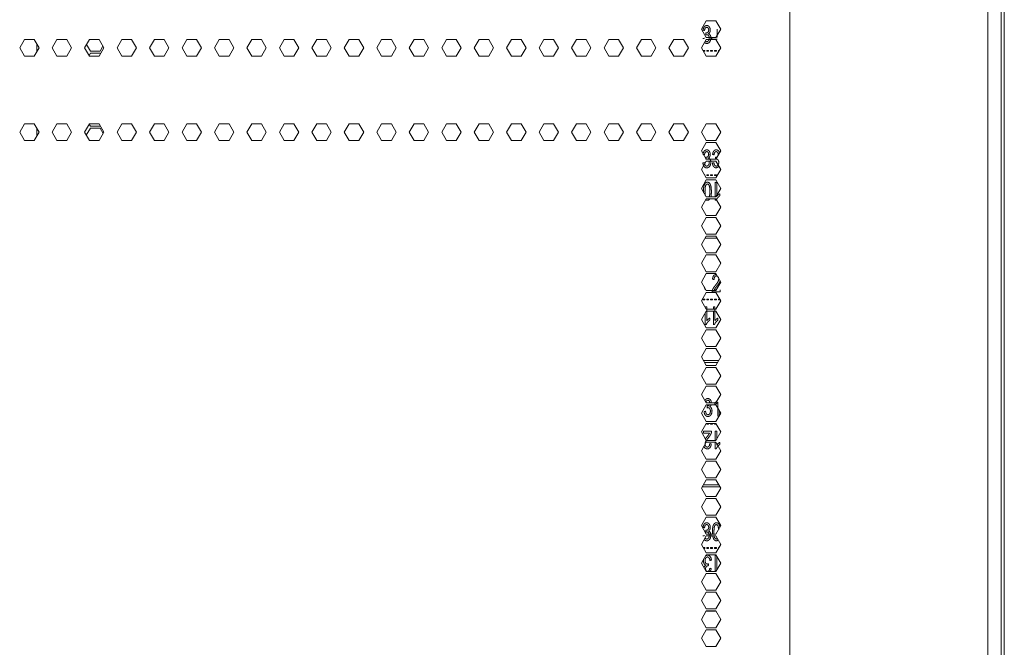
# Model space of a CAD drawing. Units: millimetres. Extents: x 1968 to 9305, y 379 to 6037.
# Drawn here: x 4671 to 5023, y 3534 to 3759 of the extents above; entities that cross this region are included whole.
import ezdxf

# ---------------------------------------------------------------- set-up
doc = ezdxf.new("R2010")
doc.units = ezdxf.units.MM
doc.layers.add('Trimetric', color=7, linetype='Continuous')

msp = doc.modelspace()

# ---------------------------------------------------------------- linework, layer by layer
at = {"layer": 'Trimetric', "color": 41, "linetype": 'Continuous', "lineweight": 18}
msp.add_line((5022, 4186.66), (5022, 2197.22), dxfattribs=at)
at = {"layer": 'Trimetric', "color": 71, "linetype": 'Continuous', "lineweight": 18}
for p, q in [((4946.4, 4178.71), (4946.4, 2233.11)), ((5017.16, 4178.71), (5017.16, 2233.11)), ((4916.57, 3758.31), (4914.84, 3755.31)), ((4920.03, 3758.31), (4916.57, 3758.31)), ((4921.76, 3755.31), (4920.03, 3758.31)), ((4914.84, 3755.31), (4916.57, 3752.31)), ((4916.57, 3752.31), (4920.03, 3752.31)), ((4920.03, 3752.31), (4921.76, 3755.31)), ((4672.87, 3751.61), (4671.14, 3748.61)), ((4671.14, 3748.61), (4672.87, 3745.61)), ((4676.34, 3751.61), (4672.87, 3751.61)), ((4676.34, 3751.61), (4678.07, 3748.61)), ((4678.07, 3748.61), (4676.34, 3745.61)), ((4684.47, 3751.61), (4682.74, 3748.61)), ((4682.74, 3748.61), (4684.47, 3745.61)), ((4687.94, 3751.61), (4684.47, 3751.61)), ((4689.67, 3748.61), (4687.94, 3751.61)), ((4687.94, 3745.61), (4689.67, 3748.61)), ((4696.08, 3751.61), (4694.35, 3748.61)), ((4694.35, 3748.61), (4696.08, 3745.61)), ((4699.54, 3751.61), (4696.08, 3751.61)), ((4701.27, 3748.61), (4699.54, 3751.61)), ((4699.54, 3745.61), (4701.27, 3748.61)), ((4707.68, 3751.61), (4705.95, 3748.61)), ((4705.95, 3748.61), (4707.68, 3745.61)), ((4711.15, 3751.61), (4707.68, 3751.61)), ((4712.88, 3748.61), (4711.15, 3751.61)), ((4711.15, 3745.61), (4712.88, 3748.61)), ((4719.29, 3751.61), (4717.56, 3748.61)), ((4717.56, 3748.61), (4719.29, 3745.61)), ((4722.75, 3751.61), (4719.29, 3751.61)), ((4724.48, 3748.61), (4722.75, 3751.61)), ((4722.75, 3745.61), (4724.48, 3748.61)), ((4730.89, 3751.61), (4729.16, 3748.61)), ((4729.16, 3748.61), (4730.89, 3745.61)), ((4734.36, 3751.61), (4730.89, 3751.61)), ((4736.09, 3748.61), (4734.36, 3751.61)), ((4734.36, 3745.61), (4736.09, 3748.61)), ((4742.5, 3751.61), (4740.77, 3748.61)), ((4740.77, 3748.61), (4742.5, 3745.61)), ((4745.96, 3751.61), (4742.5, 3751.61)), ((4747.69, 3748.61), (4745.96, 3751.61)), ((4745.96, 3745.61), (4747.69, 3748.61)), ((4754.1, 3751.61), (4752.37, 3748.61)), ((4752.37, 3748.61), (4754.1, 3745.61)), ((4757.57, 3751.61), (4754.1, 3751.61)), ((4759.3, 3748.61), (4757.57, 3751.61)), ((4757.57, 3745.61), (4759.3, 3748.61)), ((4765.71, 3751.61), (4763.98, 3748.61)), ((4763.98, 3748.61), (4765.71, 3745.61)), ((4769.17, 3751.61), (4765.71, 3751.61)), ((4770.9, 3748.61), (4769.17, 3751.61)), ((4769.17, 3745.61), (4770.9, 3748.61)), ((4777.31, 3751.61), (4775.58, 3748.61)), ((4775.58, 3748.61), (4777.31, 3745.61)), ((4780.78, 3751.61), (4777.31, 3751.61)), ((4782.51, 3748.61), (4780.78, 3751.61)), ((4780.78, 3745.61), (4782.51, 3748.61)), ((4788.92, 3751.61), (4787.18, 3748.61)), ((4787.18, 3748.61), (4788.92, 3745.61)), ((4792.38, 3751.61), (4788.92, 3751.61)), ((4794.11, 3748.61), (4792.38, 3751.61)), ((4792.38, 3745.61), (4794.11, 3748.61)), ((4800.52, 3751.61), (4798.79, 3748.61)), ((4798.79, 3748.61), (4800.52, 3745.61)), ((4803.99, 3751.61), (4800.52, 3751.61)), ((4805.72, 3748.61), (4803.99, 3751.61)), ((4803.99, 3745.61), (4805.72, 3748.61)), ((4812.13, 3751.61), (4810.39, 3748.61)), ((4810.39, 3748.61), (4812.13, 3745.61)), ((4815.59, 3751.61), (4812.13, 3751.61)), ((4817.32, 3748.61), (4815.59, 3751.61)), ((4815.59, 3745.61), (4817.32, 3748.61)), ((4823.73, 3751.61), (4822, 3748.61)), ((4822, 3748.61), (4823.73, 3745.61)), ((4827.19, 3751.61), (4823.73, 3751.61)), ((4828.93, 3748.61), (4827.19, 3751.61)), ((4827.19, 3745.61), (4828.93, 3748.61)), ((4835.34, 3751.61), (4833.6, 3748.61)), ((4833.6, 3748.61), (4835.34, 3745.61)), ((4838.8, 3751.61), (4835.34, 3751.61)), ((4840.53, 3748.61), (4838.8, 3751.61)), ((4838.8, 3745.61), (4840.53, 3748.61)), ((4846.94, 3751.61), (4845.21, 3748.61)), ((4845.21, 3748.61), (4846.94, 3745.61)), ((4850.4, 3751.61), (4846.94, 3751.61)), ((4852.14, 3748.61), (4850.4, 3751.61)), ((4850.4, 3745.61), (4852.14, 3748.61)), ((4858.54, 3751.61), (4856.81, 3748.61)), ((4856.81, 3748.61), (4858.54, 3745.61)), ((4862.01, 3751.61), (4858.54, 3751.61)), ((4863.74, 3748.61), (4862.01, 3751.61)), ((4862.01, 3745.61), (4863.74, 3748.61)), ((4870.15, 3751.61), (4868.42, 3748.61)), ((4868.42, 3748.61), (4870.15, 3745.61)), ((4873.61, 3751.61), (4870.15, 3751.61)), ((4875.35, 3748.61), (4873.61, 3751.61)), ((4873.61, 3745.61), (4875.35, 3748.61)), ((4881.75, 3751.61), (4880.02, 3748.61)), ((4880.02, 3748.61), (4881.75, 3745.61)), ((4885.22, 3751.61), (4881.75, 3751.61)), ((4886.95, 3748.61), (4885.22, 3751.61)), ((4885.22, 3745.61), (4886.95, 3748.61)), ((4893.36, 3751.61), (4891.63, 3748.61)), ((4891.63, 3748.61), (4893.36, 3745.61)), ((4896.82, 3751.61), (4893.36, 3751.61)), ((4898.56, 3748.61), (4896.82, 3751.61)), ((4896.82, 3745.61), (4898.56, 3748.61)), ((4904.96, 3751.61), (4903.23, 3748.61)), ((4903.23, 3748.61), (4904.96, 3745.61)), ((4908.43, 3751.61), (4904.96, 3751.61)), ((4910.16, 3748.61), (4908.43, 3751.61)), ((4908.43, 3745.61), (4910.16, 3748.61)), ((4916.57, 3751.61), (4914.84, 3748.61)), ((4914.84, 3748.61), (4916.57, 3745.61)), ((4920.03, 3751.61), (4916.57, 3751.61)), ((4921.76, 3748.61), (4920.03, 3751.61)), ((4920.03, 3745.61), (4921.76, 3748.61)), ((4672.87, 3745.61), (4676.34, 3745.61)), ((4684.47, 3745.61), (4687.94, 3745.61)), ((4696.08, 3745.61), (4699.54, 3745.61)), ((4707.68, 3745.61), (4711.15, 3745.61)), ((4719.29, 3745.61), (4722.75, 3745.61)), ((4730.89, 3745.61), (4734.36, 3745.61)), ((4742.5, 3745.61), (4745.96, 3745.61)), ((4754.1, 3745.61), (4757.57, 3745.61)), ((4765.71, 3745.61), (4769.17, 3745.61)), ((4777.31, 3745.61), (4780.78, 3745.61)), ((4788.92, 3745.61), (4792.38, 3745.61)), ((4800.52, 3745.61), (4803.99, 3745.61)), ((4812.13, 3745.61), (4815.59, 3745.61)), ((4823.73, 3745.61), (4827.19, 3745.61)), ((4835.34, 3745.61), (4838.8, 3745.61)), ((4846.94, 3745.61), (4850.4, 3745.61)), ((4858.54, 3745.61), (4862.01, 3745.61)), ((4870.15, 3745.61), (4873.61, 3745.61)), ((4881.75, 3745.61), (4885.22, 3745.61)), ((4893.36, 3745.61), (4896.82, 3745.61)), ((4904.96, 3745.61), (4908.43, 3745.61)), ((4916.57, 3745.61), (4920.03, 3745.61)), ((4672.87, 3721.46), (4671.14, 3718.46)), ((4676.34, 3721.46), (4672.87, 3721.46)), ((4676.34, 3721.46), (4678.07, 3718.46)), ((4684.47, 3721.46), (4682.74, 3718.46)), ((4687.94, 3721.46), (4684.47, 3721.46)), ((4689.67, 3718.46), (4687.94, 3721.46)), ((4696.08, 3721.46), (4694.35, 3718.46)), ((4699.54, 3721.46), (4696.08, 3721.46)), ((4701.27, 3718.46), (4699.54, 3721.46)), ((4707.68, 3721.46), (4705.95, 3718.46)), ((4711.15, 3721.46), (4707.68, 3721.46)), ((4712.88, 3718.46), (4711.15, 3721.46)), ((4719.29, 3721.46), (4717.56, 3718.46)), ((4722.75, 3721.46), (4719.29, 3721.46)), ((4724.48, 3718.46), (4722.75, 3721.46)), ((4730.89, 3721.46), (4729.16, 3718.46)), ((4734.36, 3721.46), (4730.89, 3721.46)), ((4736.09, 3718.46), (4734.36, 3721.46)), ((4742.5, 3721.46), (4740.77, 3718.46)), ((4745.96, 3721.46), (4742.5, 3721.46)), ((4747.69, 3718.46), (4745.96, 3721.46)), ((4754.1, 3721.46), (4752.37, 3718.46)), ((4757.57, 3721.46), (4754.1, 3721.46)), ((4759.3, 3718.46), (4757.57, 3721.46)), ((4765.71, 3721.46), (4763.98, 3718.46)), ((4769.17, 3721.46), (4765.71, 3721.46)), ((4770.9, 3718.46), (4769.17, 3721.46)), ((4777.31, 3721.46), (4775.58, 3718.46)), ((4780.78, 3721.46), (4777.31, 3721.46)), ((4782.51, 3718.46), (4780.78, 3721.46)), ((4788.92, 3721.46), (4787.18, 3718.46)), ((4792.38, 3721.46), (4788.92, 3721.46)), ((4794.11, 3718.46), (4792.38, 3721.46)), ((4800.52, 3721.46), (4798.79, 3718.46)), ((4803.99, 3721.46), (4800.52, 3721.46)), ((4805.72, 3718.46), (4803.99, 3721.46)), ((4812.13, 3721.46), (4810.39, 3718.46)), ((4815.59, 3721.46), (4812.13, 3721.46)), ((4817.32, 3718.46), (4815.59, 3721.46)), ((4823.73, 3721.46), (4822, 3718.46)), ((4827.19, 3721.46), (4823.73, 3721.46)), ((4828.93, 3718.46), (4827.19, 3721.46)), ((4835.34, 3721.46), (4833.6, 3718.46)), ((4838.8, 3721.46), (4835.34, 3721.46)), ((4840.53, 3718.46), (4838.8, 3721.46)), ((4846.94, 3721.46), (4845.21, 3718.46)), ((4850.4, 3721.46), (4846.94, 3721.46)), ((4852.14, 3718.46), (4850.4, 3721.46)), ((4858.54, 3721.46), (4856.81, 3718.46)), ((4862.01, 3721.46), (4858.54, 3721.46)), ((4863.74, 3718.46), (4862.01, 3721.46)), ((4870.15, 3721.46), (4868.42, 3718.46)), ((4873.61, 3721.46), (4870.15, 3721.46)), ((4875.35, 3718.46), (4873.61, 3721.46)), ((4881.75, 3721.46), (4880.02, 3718.46)), ((4885.22, 3721.46), (4881.75, 3721.46)), ((4886.95, 3718.46), (4885.22, 3721.46)), ((4893.36, 3721.46), (4891.63, 3718.46)), ((4896.82, 3721.46), (4893.36, 3721.46)), ((4898.56, 3718.46), (4896.82, 3721.46)), ((4904.96, 3721.46), (4903.23, 3718.46)), ((4908.43, 3721.46), (4904.96, 3721.46)), ((4910.16, 3718.46), (4908.43, 3721.46)), ((4916.57, 3721.46), (4914.84, 3718.46)), ((4920.03, 3721.46), (4916.57, 3721.46)), ((4921.76, 3718.46), (4920.03, 3721.46)), ((4671.14, 3718.46), (4672.87, 3715.46)), ((4678.07, 3718.46), (4676.34, 3715.46)), ((4682.74, 3718.46), (4684.47, 3715.46)), ((4687.94, 3715.46), (4689.67, 3718.46)), ((4694.35, 3718.46), (4696.08, 3715.46)), ((4699.54, 3715.46), (4701.27, 3718.46)), ((4705.95, 3718.46), (4707.68, 3715.46)), ((4711.15, 3715.46), (4712.88, 3718.46)), ((4717.56, 3718.46), (4719.29, 3715.46)), ((4722.75, 3715.46), (4724.48, 3718.46)), ((4729.16, 3718.46), (4730.89, 3715.46)), ((4734.36, 3715.46), (4736.09, 3718.46)), ((4740.77, 3718.46), (4742.5, 3715.46)), ((4745.96, 3715.46), (4747.69, 3718.46)), ((4752.37, 3718.46), (4754.1, 3715.46)), ((4757.57, 3715.46), (4759.3, 3718.46)), ((4763.98, 3718.46), (4765.71, 3715.46)), ((4769.17, 3715.46), (4770.9, 3718.46)), ((4775.58, 3718.46), (4777.31, 3715.46)), ((4780.78, 3715.46), (4782.51, 3718.46)), ((4787.18, 3718.46), (4788.92, 3715.46)), ((4792.38, 3715.46), (4794.11, 3718.46)), ((4798.79, 3718.46), (4800.52, 3715.46)), ((4803.99, 3715.46), (4805.72, 3718.46)), ((4810.39, 3718.46), (4812.13, 3715.46)), ((4815.59, 3715.46), (4817.32, 3718.46)), ((4822, 3718.46), (4823.73, 3715.46)), ((4827.19, 3715.46), (4828.93, 3718.46)), ((4833.6, 3718.46), (4835.34, 3715.46)), ((4838.8, 3715.46), (4840.53, 3718.46)), ((4845.21, 3718.46), (4846.94, 3715.46)), ((4850.4, 3715.46), (4852.14, 3718.46)), ((4856.81, 3718.46), (4858.54, 3715.46)), ((4862.01, 3715.46), (4863.74, 3718.46)), ((4868.42, 3718.46), (4870.15, 3715.46)), ((4873.61, 3715.46), (4875.35, 3718.46)), ((4880.02, 3718.46), (4881.75, 3715.46)), ((4885.22, 3715.46), (4886.95, 3718.46)), ((4891.63, 3718.46), (4893.36, 3715.46)), ((4896.82, 3715.46), (4898.56, 3718.46)), ((4903.23, 3718.46), (4904.96, 3715.46)), ((4908.43, 3715.46), (4910.16, 3718.46)), ((4914.84, 3718.46), (4916.57, 3715.46)), ((4920.03, 3715.46), (4921.76, 3718.46)), ((4672.87, 3715.46), (4676.34, 3715.46)), ((4684.47, 3715.46), (4687.94, 3715.46)), ((4696.08, 3715.46), (4699.54, 3715.46)), ((4707.68, 3715.46), (4711.15, 3715.46)), ((4719.29, 3715.46), (4722.75, 3715.46)), ((4730.89, 3715.46), (4734.36, 3715.46)), ((4742.5, 3715.46), (4745.96, 3715.46)), ((4754.1, 3715.46), (4757.57, 3715.46)), ((4765.71, 3715.46), (4769.17, 3715.46)), ((4777.31, 3715.46), (4780.78, 3715.46)), ((4788.92, 3715.46), (4792.38, 3715.46)), ((4800.52, 3715.46), (4803.99, 3715.46)), ((4812.13, 3715.46), (4815.59, 3715.46)), ((4823.73, 3715.46), (4827.19, 3715.46)), ((4835.34, 3715.46), (4838.8, 3715.46)), ((4846.94, 3715.46), (4850.4, 3715.46)), ((4858.54, 3715.46), (4862.01, 3715.46)), ((4870.15, 3715.46), (4873.61, 3715.46)), ((4881.75, 3715.46), (4885.22, 3715.46)), ((4893.36, 3715.46), (4896.82, 3715.46)), ((4904.96, 3715.46), (4908.43, 3715.46)), ((4916.57, 3714.76), (4914.84, 3711.76)), ((4916.57, 3715.46), (4920.03, 3715.46)), ((4920.03, 3714.76), (4916.57, 3714.76)), ((4921.76, 3711.76), (4920.03, 3714.76)), ((4914.84, 3711.76), (4916.57, 3708.76)), ((4920.03, 3708.76), (4921.76, 3711.76)), ((4916.57, 3708.06), (4914.84, 3705.06)), ((4916.57, 3708.76), (4920.03, 3708.76)), ((4920.03, 3708.06), (4916.57, 3708.06)), ((4921.76, 3705.06), (4920.03, 3708.06)), ((4914.84, 3705.06), (4916.57, 3702.06)), ((4920.03, 3702.06), (4921.76, 3705.06)), ((4916.57, 3701.36), (4914.84, 3698.36)), ((4916.57, 3702.06), (4920.03, 3702.06)), ((4920.03, 3701.36), (4916.57, 3701.36)), ((4921.76, 3698.36), (4920.03, 3701.36)), ((4914.84, 3698.36), (4916.57, 3695.36)), ((4920.03, 3695.36), (4921.76, 3698.36)), ((4916.57, 3694.66), (4914.84, 3691.66)), ((4916.57, 3695.36), (4920.03, 3695.36)), ((4920.03, 3694.66), (4916.57, 3694.66)), ((4921.76, 3691.66), (4920.03, 3694.66)), ((4914.84, 3691.66), (4916.57, 3688.66)), ((4916.57, 3688.66), (4920.03, 3688.66)), ((4920.03, 3688.66), (4921.76, 3691.66)), ((4916.57, 3687.96), (4914.84, 3684.96)), ((4920.03, 3687.96), (4916.57, 3687.96)), ((4921.76, 3684.96), (4920.03, 3687.96)), ((4914.84, 3684.96), (4916.57, 3681.96)), ((4916.57, 3681.96), (4920.03, 3681.96)), ((4920.03, 3681.96), (4921.76, 3684.96)), ((4916.57, 3681.26), (4914.84, 3678.26)), ((4914.84, 3678.26), (4916.57, 3675.26)), ((4920.03, 3681.26), (4916.57, 3681.26)), ((4921.76, 3678.26), (4920.03, 3681.26)), ((4920.03, 3675.26), (4921.76, 3678.26)), ((4916.57, 3674.56), (4914.84, 3671.56)), ((4916.57, 3675.26), (4920.03, 3675.26)), ((4920.03, 3674.56), (4916.57, 3674.56)), ((4921.76, 3671.56), (4920.03, 3674.56)), ((4914.84, 3671.56), (4916.57, 3668.56)), ((4920.03, 3668.56), (4921.76, 3671.56)), ((4916.57, 3667.86), (4914.84, 3664.86)), ((4916.57, 3668.56), (4920.03, 3668.56)), ((4920.03, 3667.86), (4916.57, 3667.86)), ((4921.76, 3664.86), (4920.03, 3667.86)), ((4914.84, 3664.86), (4916.57, 3661.86)), ((4920.03, 3661.86), (4921.76, 3664.86)), ((4916.57, 3661.16), (4914.84, 3658.16)), ((4916.57, 3661.86), (4920.03, 3661.86)), ((4920.03, 3661.16), (4916.57, 3661.16)), ((4921.76, 3658.16), (4920.03, 3661.16)), ((4914.84, 3658.16), (4916.57, 3655.16)), ((4920.03, 3655.16), (4921.76, 3658.16)), ((4916.57, 3654.46), (4914.84, 3651.46)), ((4916.57, 3655.16), (4920.03, 3655.16)), ((4920.03, 3654.46), (4916.57, 3654.46)), ((4921.76, 3651.46), (4920.03, 3654.46)), ((4914.84, 3651.46), (4916.57, 3648.46)), ((4920.03, 3648.46), (4921.76, 3651.46)), ((4916.57, 3647.76), (4914.84, 3644.76)), ((4916.57, 3648.46), (4920.03, 3648.46)), ((4920.03, 3647.76), (4916.57, 3647.76)), ((4921.76, 3644.76), (4920.03, 3647.76)), ((4914.84, 3644.76), (4916.57, 3641.76)), ((4920.03, 3641.76), (4921.76, 3644.76)), ((4916.57, 3641.06), (4914.84, 3638.06)), ((4916.57, 3641.76), (4920.03, 3641.76)), ((4920.03, 3641.06), (4916.57, 3641.06)), ((4921.76, 3638.06), (4920.03, 3641.06)), ((4914.84, 3638.06), (4916.57, 3635.06)), ((4920.03, 3635.06), (4921.76, 3638.06)), ((4916.57, 3634.36), (4914.84, 3631.36)), ((4916.57, 3635.06), (4920.03, 3635.06)), ((4920.03, 3634.36), (4916.57, 3634.36)), ((4921.76, 3631.36), (4920.03, 3634.36)), ((4914.84, 3631.36), (4916.57, 3628.36)), ((4920.03, 3628.36), (4921.76, 3631.36)), ((4916.57, 3627.66), (4914.84, 3624.66)), ((4916.57, 3628.36), (4920.03, 3628.36)), ((4920.03, 3627.66), (4916.57, 3627.66)), ((4921.76, 3624.66), (4920.03, 3627.66)), ((4914.84, 3624.66), (4916.57, 3621.66)), ((4920.03, 3621.66), (4921.76, 3624.66)), ((4916.57, 3620.96), (4914.84, 3617.96)), ((4916.57, 3621.66), (4920.03, 3621.66)), ((4920.03, 3620.96), (4916.57, 3620.96)), ((4921.76, 3617.96), (4920.03, 3620.96)), ((4914.84, 3617.96), (4916.57, 3614.96)), ((4916.57, 3614.96), (4920.03, 3614.96)), ((4920.03, 3614.96), (4921.76, 3617.96)), ((4916.57, 3614.26), (4914.84, 3611.26)), ((4914.84, 3611.26), (4916.57, 3608.26)), ((4920.03, 3614.26), (4916.57, 3614.26)), ((4921.76, 3611.26), (4920.03, 3614.26)), ((4920.03, 3608.26), (4921.76, 3611.26)), ((4916.57, 3608.26), (4920.03, 3608.26)), ((4916.57, 3607.56), (4914.84, 3604.56)), ((4914.84, 3604.56), (4916.57, 3601.56)), ((4920.03, 3607.56), (4916.57, 3607.56)), ((4921.76, 3604.56), (4920.03, 3607.56)), ((4920.03, 3601.56), (4921.76, 3604.56)), ((4916.57, 3600.86), (4914.84, 3597.86)), ((4916.57, 3601.56), (4920.03, 3601.56)), ((4920.03, 3600.86), (4916.57, 3600.86)), ((4921.76, 3597.86), (4920.03, 3600.86)), ((4914.84, 3597.86), (4916.57, 3594.86)), ((4920.03, 3594.86), (4921.76, 3597.86)), ((4916.57, 3594.16), (4914.84, 3591.16)), ((4916.57, 3594.86), (4920.03, 3594.86)), ((4920.03, 3594.16), (4916.57, 3594.16)), ((4921.76, 3591.16), (4920.03, 3594.16)), ((4914.84, 3591.16), (4916.57, 3588.16)), ((4920.03, 3588.16), (4921.76, 3591.16)), ((4916.57, 3587.46), (4914.84, 3584.46)), ((4916.57, 3588.16), (4920.03, 3588.16)), ((4920.03, 3587.46), (4916.57, 3587.46)), ((4921.76, 3584.46), (4920.03, 3587.46)), ((4914.84, 3584.46), (4916.57, 3581.46)), ((4920.03, 3581.46), (4921.76, 3584.46)), ((4916.57, 3580.76), (4914.84, 3577.76)), ((4916.57, 3581.46), (4920.03, 3581.46)), ((4920.03, 3580.76), (4916.57, 3580.76)), ((4921.76, 3577.76), (4920.03, 3580.76)), ((4914.84, 3577.76), (4916.57, 3574.76)), ((4920.03, 3574.76), (4921.76, 3577.76)), ((4916.57, 3574.06), (4914.84, 3571.06)), ((4916.57, 3574.76), (4920.03, 3574.76)), ((4920.03, 3574.06), (4916.57, 3574.06)), ((4921.76, 3571.06), (4920.03, 3574.06)), ((4914.84, 3571.06), (4916.57, 3568.06)), ((4920.03, 3568.06), (4921.76, 3571.06)), ((4916.57, 3567.36), (4914.84, 3564.36)), ((4916.57, 3568.06), (4920.03, 3568.06)), ((4920.03, 3567.36), (4916.57, 3567.36)), ((4921.76, 3564.36), (4920.03, 3567.36)), ((4914.84, 3564.36), (4916.57, 3561.36)), ((4920.03, 3561.36), (4921.76, 3564.36)), ((4916.57, 3560.66), (4914.84, 3557.66)), ((4916.57, 3561.36), (4920.03, 3561.36)), ((4920.03, 3560.66), (4916.57, 3560.66)), ((4921.76, 3557.66), (4920.03, 3560.66)), ((4914.84, 3557.66), (4916.57, 3554.66)), ((4920.03, 3554.66), (4921.76, 3557.66)), ((4916.57, 3553.96), (4914.84, 3550.96)), ((4916.57, 3554.66), (4920.03, 3554.66)), ((4920.03, 3553.96), (4916.57, 3553.96)), ((4921.76, 3550.96), (4920.03, 3553.96)), ((4914.84, 3550.96), (4916.57, 3547.96)), ((4916.57, 3547.96), (4920.03, 3547.96)), ((4920.03, 3547.96), (4921.76, 3550.96)), ((4916.57, 3547.26), (4914.84, 3544.26)), ((4914.84, 3544.26), (4916.57, 3541.26)), ((4920.03, 3547.26), (4916.57, 3547.26)), ((4921.76, 3544.26), (4920.03, 3547.26)), ((4920.03, 3541.26), (4921.76, 3544.26)), ((4916.57, 3541.26), (4920.03, 3541.26)), ((4916.57, 3540.56), (4914.84, 3537.56)), ((4914.84, 3537.56), (4916.57, 3534.56)), ((4920.03, 3540.56), (4916.57, 3540.56)), ((4921.76, 3537.56), (4920.03, 3540.56)), ((4920.03, 3534.56), (4921.76, 3537.56)), ((4916.57, 3534.56), (4920.03, 3534.56))]:
    msp.add_line(p, q, dxfattribs=at)
at = {"layer": 'Trimetric', "color": 43, "linetype": 'Continuous', "lineweight": 18}
msp.add_line((5023.1, 4163.02), (5023.1, 3168.02), dxfattribs=at)
at = {"layer": 'Trimetric', "color": 223, "linetype": 'Continuous', "lineweight": 18}
for p, q in [((4677.24, 3750.03), (4677.24, 3747.17)), ((4696.39, 3747.41), (4695.02, 3749.78)), ((4700.91, 3749.24), (4699.86, 3747.41)), ((4695.92, 3745.89), (4696.39, 3746.71)), ((4699.86, 3747.41), (4696.39, 3747.41)), ((4696.39, 3746.71), (4699.86, 3746.71)), ((4699.86, 3746.71), (4700.02, 3746.43)), ((4696.39, 3720.61), (4695.99, 3721.31)), ((4699.86, 3720.61), (4696.39, 3720.61)), ((4699.94, 3720.77), (4699.86, 3720.61)), ((4677.24, 3719.87), (4677.24, 3717.01)), ((4694.95, 3717.42), (4696.39, 3719.91)), ((4696.39, 3719.91), (4699.86, 3719.91)), ((4699.86, 3719.91), (4700.98, 3717.96))]:
    msp.add_line(p, q, dxfattribs=at)
at = {"layer": 'Trimetric', "color": 3, "linetype": 'Continuous', "lineweight": 18}
for p, q in [((4915.37, 3747.69), (4916, 3747.69)), ((4916, 3747.44), (4915.51, 3747.44)), ((4916, 3747.69), (4916, 3747.44)), ((4916.71, 3747.69), (4917.41, 3747.69)), ((4916.71, 3747.44), (4916.71, 3747.69)), ((4917.41, 3747.44), (4916.71, 3747.44)), ((4917.41, 3747.69), (4917.41, 3747.44)), ((4918.12, 3747.69), (4918.82, 3747.69)), ((4918.12, 3747.44), (4918.12, 3747.69)), ((4918.82, 3747.44), (4918.12, 3747.44)), ((4918.82, 3747.69), (4918.82, 3747.44)), ((4919.53, 3747.69), (4920.23, 3747.69)), ((4919.53, 3747.44), (4919.53, 3747.69)), ((4920.23, 3747.44), (4919.53, 3747.44)), ((4920.23, 3747.69), (4920.23, 3747.44)), ((4920.94, 3747.44), (4920.94, 3747.69)), ((4920.94, 3747.69), (4921.23, 3747.69)), ((4921.09, 3747.44), (4920.94, 3747.44)), ((4915.89, 3703.24), (4916, 3703.24)), ((4916, 3703.24), (4916, 3703.05)), ((4916.71, 3702.99), (4916.71, 3703.24)), ((4916.71, 3703.24), (4917.41, 3703.24)), ((4917.41, 3702.99), (4916.71, 3702.99)), ((4917.41, 3703.24), (4917.41, 3702.99)), ((4918.12, 3703.24), (4918.82, 3703.24)), ((4918.12, 3702.99), (4918.12, 3703.24)), ((4918.82, 3702.99), (4918.12, 3702.99)), ((4918.82, 3703.24), (4918.82, 3702.99)), ((4919.53, 3703.24), (4920.23, 3703.24)), ((4919.53, 3702.99), (4919.53, 3703.24)), ((4920.23, 3702.99), (4919.53, 3702.99)), ((4920.23, 3703.24), (4920.23, 3702.99)), ((4916.14, 3680.51), (4920.47, 3680.51)), ((4915.29, 3658.79), (4916, 3658.79)), ((4915.29, 3658.54), (4915.29, 3658.79)), ((4916, 3658.54), (4915.29, 3658.54)), ((4916, 3658.79), (4916, 3658.54)), ((4916.71, 3658.79), (4917.41, 3658.79)), ((4916.71, 3658.54), (4916.71, 3658.79)), ((4917.41, 3658.54), (4916.71, 3658.54)), ((4917.41, 3658.79), (4917.41, 3658.54)), ((4918.12, 3658.79), (4918.82, 3658.79)), ((4918.12, 3658.54), (4918.12, 3658.79)), ((4918.82, 3658.54), (4918.12, 3658.54)), ((4918.82, 3658.79), (4918.82, 3658.54)), ((4919.53, 3658.54), (4919.53, 3658.79)), ((4919.53, 3658.79), (4920.23, 3658.79)), ((4920.23, 3658.54), (4919.53, 3658.54)), ((4920.23, 3658.79), (4920.23, 3658.54)), ((4920.94, 3658.79), (4921.4, 3658.79)), ((4920.94, 3658.54), (4920.94, 3658.79)), ((4921.55, 3658.54), (4920.94, 3658.54)), ((4921.05, 3636.82), (4915.55, 3636.82)), ((4915.99, 3636.06), (4920.61, 3636.06)), ((4921.18, 3616.95), (4921.18, 3618.97)), ((4920.65, 3616.87), (4921.14, 3616.87)), ((4916.71, 3614.09), (4916.71, 3614.26)), ((4917.41, 3614.09), (4916.71, 3614.09)), ((4917.41, 3614.26), (4917.41, 3614.09)), ((4918.12, 3614.09), (4918.12, 3614.26)), ((4918.82, 3614.09), (4918.12, 3614.09)), ((4918.82, 3614.26), (4918.82, 3614.09)), ((4919.53, 3614.09), (4919.53, 3614.26)), ((4920.13, 3614.09), (4919.53, 3614.09)), ((4920.3, 3608.73), (4920.3, 3611.56)), ((4915.29, 3591.95), (4915.29, 3591.61)), ((4915.29, 3591.61), (4921.51, 3591.61)), ((4921.07, 3592.37), (4915.54, 3592.37)), ((4919.55, 3573.47), (4919.38, 3574.05)), ((4915.51, 3569.89), (4916, 3569.89)), ((4916, 3569.64), (4915.66, 3569.64)), ((4916, 3569.89), (4916, 3569.64)), ((4916.71, 3569.89), (4917.41, 3569.89)), ((4916.71, 3569.64), (4916.71, 3569.89)), ((4917.41, 3569.64), (4916.71, 3569.64)), ((4917.41, 3569.89), (4917.41, 3569.64)), ((4918.12, 3569.89), (4918.82, 3569.89)), ((4918.12, 3569.64), (4918.12, 3569.89)), ((4918.82, 3569.64), (4918.12, 3569.64)), ((4918.82, 3569.89), (4918.82, 3569.64)), ((4919.53, 3569.89), (4920.23, 3569.89)), ((4919.53, 3569.64), (4919.53, 3569.89)), ((4920.23, 3569.64), (4919.53, 3569.64)), ((4920.23, 3569.89), (4920.23, 3569.64)), ((4920.94, 3569.89), (4921.09, 3569.89)), ((4920.94, 3569.64), (4920.94, 3569.89)), ((4920.94, 3569.64), (4920.94, 3569.64)), ((4916.51, 3547.16), (4920.09, 3547.16))]:
    msp.add_line(p, q, dxfattribs=at)
for points, knots in [([(4915.96, 3750.41), (4916.74, 3750.11), (4917.32, 3750.25), (4917.79, 3750.69), (4918.11, 3751.33), (4918.21, 3752.1), (4918.16, 3752.66), (4918, 3753.12), (4917.74, 3753.46), (4917.39, 3753.66), (4917.65, 3753.89), (4917.84, 3754.2), (4917.96, 3754.55), (4918, 3754.95), (4917.96, 3755.37), (4917.84, 3755.76), (4917.64, 3756.11), (4917.38, 3756.37), (4917.06, 3756.54), (4916.71, 3756.6), (4916.24, 3756.49), (4915.84, 3756.17), (4915.56, 3755.65), (4915.4, 3754.95), (4915.93, 3754.81), (4916.03, 3755.31), (4916.2, 3755.67), (4916.44, 3755.88), (4916.73, 3755.95), (4917.01, 3755.88), (4917.24, 3755.67), (4917.39, 3755.36), (4917.44, 3754.96), (4917.37, 3754.49), (4917.17, 3754.16), (4916.88, 3753.97), (4916.55, 3753.9), (4916.51, 3753.9), (4916.46, 3753.91), (4916.4, 3753.23), (4916.61, 3753.29), (4916.78, 3753.31), (4917.12, 3753.23), (4917.4, 3752.96), (4917.58, 3752.57), (4917.64, 3752.08), (4917.58, 3751.56), (4917.38, 3751.13), (4917.09, 3750.85), (4916.74, 3750.75), (4916.21, 3751.02)], [0, 0, 0.038458, 0.066169, 0.095781, 0.128665, 0.164413, 0.190448, 0.212936, 0.232585, 0.250948, 0.267133, 0.283584, 0.300799, 0.319001, 0.338496, 0.357607, 0.375872, 0.393152, 0.409619, 0.425742, 0.448278, 0.471701, 0.499039, 0.531932, 0.557526, 0.581027, 0.599269, 0.613957, 0.627626, 0.641236, 0.655609, 0.67183, 0.690004, 0.711945, 0.729921, 0.746093, 0.761442, 0.763214, 0.765493, 0.797196, 0.807277, 0.815233, 0.831433, 0.848923, 0.868973, 0.891709, 0.915743, 0.93734, 0.956172, 0.97286, 1, 1]), ([(4915.88, 3752), (4915.61, 3751.95), (4915.34, 3751.9)], [0, 0, 0.500239, 1, 1]), ([(4918.57, 3752.31), (4918.57, 3751.74), (4920.47, 3751.74)], [0, 0, 0.230728, 1, 1]), ([(4920.47, 3755.32), (4920.47, 3752.46), (4920.12, 3752.46)], [0, 0, 0.890707, 1, 1]), ([(4915.87, 3707.55), (4915.6, 3707.5), (4915.33, 3707.45), (4915.47, 3706.73), (4915.77, 3706.16), (4916.2, 3705.78), (4916.73, 3705.66), (4917.31, 3705.8), (4917.78, 3706.24), (4918.1, 3706.88), (4918.2, 3707.65), (4918.15, 3708.21), (4917.99, 3708.67), (4917.73, 3709.01), (4917.38, 3709.21), (4917.65, 3709.44), (4917.83, 3709.75), (4917.95, 3710.1), (4917.99, 3710.5), (4917.95, 3710.92), (4917.83, 3711.31), (4917.63, 3711.66), (4917.37, 3711.92), (4917.05, 3712.09), (4916.7, 3712.15), (4916.23, 3712.04), (4915.83, 3711.72), (4915.55, 3711.2), (4915.39, 3710.5)], [0, 0, 0.019941, 0.039863, 0.093059, 0.140032, 0.181449, 0.220926, 0.264675, 0.311425, 0.363342, 0.419781, 0.460885, 0.496389, 0.527409, 0.556401, 0.581954, 0.607925, 0.635105, 0.663841, 0.694621, 0.724787, 0.753635, 0.7809, 0.806918, 0.83235, 0.867929, 0.904909, 0.94807, 1, 1]), ([(4915.6, 3710.45), (4915.92, 3710.36), (4916.02, 3710.86), (4916.19, 3711.22), (4916.43, 3711.43), (4916.72, 3711.5), (4917, 3711.43), (4917.23, 3711.22), (4917.38, 3710.91), (4917.43, 3710.51), (4917.37, 3710.04), (4917.16, 3709.71), (4916.87, 3709.52), (4916.54, 3709.45), (4916.5, 3709.45), (4916.45, 3709.46), (4916.39, 3708.78), (4916.6, 3708.84), (4916.77, 3708.86), (4917.09, 3708.79)], [0, 0, 0.054343, 0.135871, 0.199156, 0.250113, 0.29748, 0.344746, 0.394608, 0.450881, 0.513922, 0.590039, 0.652374, 0.708476, 0.761725, 0.767923, 0.775779, 0.885761, 0.920731, 0.948332, 1, 1]), ([(4921.34, 3710.97), (4921.23, 3711.31), (4921.04, 3711.66), (4920.77, 3711.92), (4920.45, 3712.09), (4920.11, 3712.15), (4919.63, 3712.04), (4919.24, 3711.72), (4918.95, 3711.2), (4918.79, 3710.5), (4919.33, 3710.36), (4919.43, 3710.86), (4919.6, 3711.22), (4919.83, 3711.43), (4920.12, 3711.5), (4920.41, 3711.43), (4920.64, 3711.22), (4920.79, 3710.91), (4920.84, 3710.51), (4920.77, 3710.04), (4920.56, 3709.71), (4920.27, 3709.52), (4919.95, 3709.45), (4919.91, 3709.45), (4919.86, 3709.46), (4919.8, 3708.78), (4920.01, 3708.84), (4920.18, 3708.86), (4920.52, 3708.78), (4920.79, 3708.51), (4920.98, 3708.12), (4921.04, 3707.63), (4920.97, 3707.11), (4920.77, 3706.68), (4920.48, 3706.4), (4920.13, 3706.3), (4919.84, 3706.38), (4919.59, 3706.6), (4919.4, 3706.98), (4919.27, 3707.55)], [0, 0, 0.023534, 0.049347, 0.07376, 0.097023, 0.119779, 0.151617, 0.184707, 0.223329, 0.269802, 0.30598, 0.339181, 0.364943, 0.38571, 0.404999, 0.424247, 0.444552, 0.467468, 0.49314, 0.524137, 0.549522, 0.572368, 0.594052, 0.596576, 0.599776, 0.644563, 0.658783, 0.670044, 0.69291, 0.717634, 0.74596, 0.778079, 0.812033, 0.842544, 0.869165, 0.89274, 0.912582, 0.934048, 0.962002, 1, 1]), ([(4917.58, 3708.07), (4917.63, 3707.63), (4917.57, 3707.11), (4917.37, 3706.68), (4917.08, 3706.4), (4916.73, 3706.3), (4916.43, 3706.38), (4916.19, 3706.6), (4915.97, 3707.08)], [0, 0, 0.130858, 0.285738, 0.424915, 0.546275, 0.653811, 0.744324, 0.842314, 1, 1]), ([(4919.27, 3707.55), (4919.01, 3707.5), (4918.74, 3707.45), (4918.87, 3706.73), (4919.17, 3706.16), (4919.6, 3705.78), (4920.13, 3705.66), (4921.15, 3706.18)], [0, 0, 0.065482, 0.13098, 0.305873, 0.460309, 0.596416, 0.726205, 1, 1]), ([(4918.24, 3695.52), (4918.36, 3696.31), (4918.4, 3697.33), (4918.29, 3698.87), (4917.97, 3699.91), (4917.54, 3700.41), (4916.97, 3700.57), (4916.53, 3700.48), (4916.18, 3700.2), (4915.9, 3699.74), (4915.7, 3699.13), (4915.58, 3698.34), (4915.55, 3697.33), (4915.55, 3696.92)], [0, 0, 0.080548, 0.182208, 0.33655, 0.445604, 0.511122, 0.57007, 0.615002, 0.660469, 0.713465, 0.777452, 0.857766, 0.958861, 1, 1]), ([(4916.2, 3695.77), (4916.1, 3697.33), (4916.16, 3698.63), (4916.35, 3699.41), (4916.63, 3699.8), (4916.97, 3699.93), (4917.31, 3699.8), (4917.6, 3699.41)], [0, 0, 0.291219, 0.534248, 0.684085, 0.774018, 0.842146, 0.910195, 1, 1]), ([(4917.6, 3699.41), (4917.79, 3698.63), (4917.85, 3697.33), (4917.78, 3696.01), (4917.57, 3695.19)], [0, 0, 0.187314, 0.492199, 0.800555, 1, 1]), ([(4920.32, 3700.46), (4919.78, 3700.46), (4919.78, 3695.36)], [0, 0, 0.095425, 1, 1]), ([(4919.78, 3694.66), (4919.78, 3694.09), (4920.13, 3694.09), (4920.32, 3694.5), (4920.6, 3694.94), (4920.97, 3695.34), (4921.39, 3695.68), (4921.39, 3696.43), (4921.13, 3696.27), (4920.83, 3696.03), (4920.54, 3695.76), (4920.32, 3695.49), (4920.32, 3700.46)], [0, 0, 0.056684, 0.090943, 0.13618, 0.187322, 0.24107, 0.294517, 0.368803, 0.399823, 0.437358, 0.475936, 0.510409, 1, 1]), ([(4916.34, 3694.3), (4916.36, 3694.29), (4916.64, 3694.14), (4916.97, 3694.09), (4917.41, 3694.18), (4917.77, 3694.46), (4917.85, 3694.57)], [0, 0, 0.00809, 0.198409, 0.39331, 0.653539, 0.917188, 1, 1]), ([(4920.15, 3667.7), (4919.22, 3667.23), (4918.92, 3666.65), (4918.79, 3665.86), (4919.34, 3665.78), (4919.4, 3666.31), (4919.58, 3666.71), (4919.85, 3666.97), (4920.2, 3667.05), (4920.53, 3666.97), (4920.8, 3666.73), (4920.97, 3666.38), (4921.03, 3665.95), (4920.96, 3665.5), (4920.77, 3665.01), (4920.41, 3664.43), (4919.81, 3663.67), (4919.4, 3663.15), (4919.1, 3662.71), (4918.89, 3662.29), (4918.75, 3661.86), (4918.7, 3661.6), (4918.69, 3661.32), (4921.58, 3661.32)], [0, 0, 0.072249, 0.116938, 0.172363, 0.210958, 0.247984, 0.278376, 0.304034, 0.328952, 0.352573, 0.377149, 0.404364, 0.434216, 0.465934, 0.501718, 0.54937, 0.616295, 0.661503, 0.698718, 0.731133, 0.762154, 0.780794, 0.799875, 1, 1]), ([(4920.15, 3662.07), (4919.44, 3662.07), (4919.54, 3662.28), (4919.66, 3662.49), (4919.89, 3662.8), (4920.28, 3663.29), (4920.78, 3663.93), (4921.11, 3664.41), (4921.43, 3665.06)], [0, 0, 0.165723, 0.219932, 0.276618, 0.363851, 0.510363, 0.696659, 0.831955, 1, 1]), ([(4916.52, 3661.9), (4916.21, 3662.15), (4916.02, 3662.53), (4915.89, 3663.1)], [0, 0, 0.281899, 0.586266, 1, 1]), ([(4916.73, 3656.01), (4916.19, 3656.01), (4916.19, 3655.82)], [0, 0, 0.738538, 1, 1]), ([(4916.19, 3653.8), (4916.19, 3649.64), (4916.53, 3649.64), (4916.72, 3650.05), (4917.01, 3650.49), (4917.38, 3650.89), (4917.8, 3651.23), (4917.8, 3651.98), (4917.53, 3651.82), (4917.24, 3651.58), (4916.95, 3651.31), (4916.73, 3651.04), (4916.73, 3656.01)], [0, 0, 0.303189, 0.328495, 0.361911, 0.399675, 0.439394, 0.478874, 0.533748, 0.556662, 0.584388, 0.612885, 0.638349, 1, 1]), ([(4919.68, 3656.01), (4919.14, 3656.01), (4919.14, 3655.16)], [0, 0, 0.387473, 1, 1]), ([(4919.14, 3654.46), (4919.14, 3649.64), (4919.49, 3649.64), (4919.67, 3650.05), (4919.96, 3650.49), (4920.33, 3650.89), (4920.75, 3651.23), (4920.75, 3651.98), (4920.48, 3651.82), (4920.19, 3651.58), (4919.9, 3651.31), (4919.68, 3651.04), (4919.68, 3656.01)], [0, 0, 0.335146, 0.35929, 0.391171, 0.427215, 0.465095, 0.50278, 0.555134, 0.577016, 0.603469, 0.630658, 0.654953, 1, 1]), ([(4918.41, 3621.66), (4918.25, 3622.41), (4918.05, 3622.76), (4917.79, 3623.02), (4917.47, 3623.19), (4917.13, 3623.25), (4916.65, 3623.14), (4916.26, 3622.82), (4916.02, 3622.41)], [0, 0, 0.207075, 0.313905, 0.414937, 0.511209, 0.605388, 0.737146, 0.87409, 1, 1]), ([(4916.42, 3621.87), (4916.62, 3622.32), (4916.85, 3622.53), (4917.14, 3622.6), (4917.43, 3622.53), (4917.66, 3622.32), (4917.86, 3621.66)], [0, 0, 0.204756, 0.337365, 0.460539, 0.583449, 0.713111, 1, 1]), ([(4920.95, 3623.25), (4920.84, 3623.25), (4920.65, 3622.83), (4920.36, 3622.4), (4919.99, 3621.99), (4919.57, 3621.65), (4919.57, 3620.9), (4919.84, 3621.07), (4920.14, 3621.3), (4920.42, 3621.57), (4920.65, 3621.84), (4920.65, 3616.87)], [0, 0, 0.011974, 0.061138, 0.1167, 0.175141, 0.233233, 0.313968, 0.347663, 0.388477, 0.430405, 0.467871, 1, 1]), ([(4916.29, 3618.65), (4916.02, 3618.6), (4915.76, 3618.55), (4915.89, 3617.83), (4916.19, 3617.26), (4916.62, 3616.88), (4917.15, 3616.76), (4917.73, 3616.9), (4918.21, 3617.34), (4918.52, 3617.98), (4918.62, 3618.75), (4918.57, 3619.31), (4918.41, 3619.77), (4918.15, 3620.11), (4917.81, 3620.31), (4918.07, 3620.54), (4918.26, 3620.85), (4918.3, 3620.96)], [0, 0, 0.032292, 0.064592, 0.150841, 0.227001, 0.294121, 0.358127, 0.429059, 0.504886, 0.589043, 0.680556, 0.747198, 0.804761, 0.85508, 0.902051, 0.943452, 0.985581, 1, 1]), ([(4917.67, 3620.92), (4917.58, 3620.81), (4917.29, 3620.62), (4916.96, 3620.55), (4916.92, 3620.55), (4916.88, 3620.56), (4916.82, 3619.88), (4917.03, 3619.94), (4917.2, 3619.96), (4917.54, 3619.88), (4917.81, 3619.61), (4917.99, 3619.22), (4918.05, 3618.73), (4917.99, 3618.21), (4917.79, 3617.78), (4917.5, 3617.5), (4917.15, 3617.4), (4916.86, 3617.48), (4916.61, 3617.7), (4916.42, 3618.08), (4916.29, 3618.65)], [0, 0, 0.020016, 0.069716, 0.116889, 0.12238, 0.12934, 0.226771, 0.257707, 0.282205, 0.331947, 0.385734, 0.447354, 0.517227, 0.591091, 0.657466, 0.715377, 0.766662, 0.809829, 0.856526, 0.917337, 1, 1]), ([(4915.56, 3611.56), (4915.56, 3610.81), (4917.71, 3610.81), (4917.61, 3610.6), (4917.48, 3610.39), (4917.26, 3610.09), (4916.86, 3609.59), (4916.23, 3608.78)], [0, 0, 0.138234, 0.534924, 0.578264, 0.623584, 0.693326, 0.810509, 1, 1]), ([(4915.69, 3606.15), (4915.93, 3605.69), (4916.37, 3605.31), (4916.93, 3605.19), (4917.49, 3605.3), (4917.93, 3605.66), (4918.22, 3606.23), (4918.35, 3607.02), (4918.08, 3607.06), (4917.8, 3607.1), (4917.74, 3606.57), (4917.57, 3606.17), (4917.29, 3605.92), (4916.94, 3605.83), (4916.61, 3605.91), (4916.35, 3606.15), (4916.18, 3606.5), (4916.12, 3606.93), (4916.18, 3607.39), (4916.37, 3607.87), (4916.74, 3608.45), (4917.34, 3609.21), (4917.74, 3609.73), (4918.04, 3610.18), (4918.25, 3610.6), (4918.39, 3611.02), (4918.44, 3611.29), (4918.46, 3611.56), (4915.56, 3611.56)], [0, 0, 0.031632, 0.067175, 0.102848, 0.138157, 0.172627, 0.212474, 0.26191, 0.27911, 0.296328, 0.329331, 0.356455, 0.379325, 0.401548, 0.422635, 0.444524, 0.468815, 0.495439, 0.523707, 0.555641, 0.598123, 0.657827, 0.698131, 0.731339, 0.760221, 0.787914, 0.804518, 0.821535, 1, 1]), ([(4920.3, 3611.56), (4919.76, 3611.56), (4919.76, 3608.26)], [0, 0, 0.140174, 1, 1]), ([(4919.76, 3607.56), (4919.76, 3605.19), (4920.11, 3605.19), (4920.3, 3605.6), (4920.59, 3606.04), (4920.96, 3606.44), (4921.38, 3606.78), (4921.38, 3607.53), (4921.11, 3607.37), (4920.81, 3607.13), (4920.53, 3606.86), (4920.3, 3606.59), (4920.3, 3607.09)], [0, 0, 0.317572, 0.364052, 0.425426, 0.494812, 0.567735, 0.640282, 0.741068, 0.783155, 0.834114, 0.886422, 0.933222, 1, 1]), ([(4915.76, 3572.82), (4915.77, 3572.81), (4916.2, 3572.43), (4916.73, 3572.31), (4917.32, 3572.45), (4917.79, 3572.89), (4918.1, 3573.53), (4918.21, 3574.3), (4918.16, 3574.86), (4917.99, 3575.32), (4917.74, 3575.66), (4917.39, 3575.86), (4917.65, 3576.09), (4917.84, 3576.4), (4917.96, 3576.75), (4917.99, 3577.15), (4917.95, 3577.57), (4917.84, 3577.96), (4917.64, 3578.31), (4917.37, 3578.57), (4917.06, 3578.74), (4916.71, 3578.8), (4916.23, 3578.69), (4915.84, 3578.37), (4915.56, 3577.85), (4915.39, 3577.15), (4915.93, 3577.01), (4916.03, 3577.51), (4916.2, 3577.87), (4916.44, 3578.08), (4916.72, 3578.15), (4917.01, 3578.08), (4917.24, 3577.87), (4917.39, 3577.56), (4917.44, 3577.16), (4917.37, 3576.69), (4917.17, 3576.36), (4916.87, 3576.17), (4916.55, 3576.1), (4916.51, 3576.1), (4916.46, 3576.11), (4916.4, 3575.43), (4916.61, 3575.49), (4916.78, 3575.51), (4917.12, 3575.43), (4917.4, 3575.16), (4917.58, 3574.77), (4917.64, 3574.28), (4917.57, 3573.76), (4917.38, 3573.33), (4917.09, 3573.05), (4916.74, 3572.95), (4916.44, 3573.03), (4916.19, 3573.25), (4916.14, 3573.32)], [0, 0, 0.000917, 0.026634, 0.051147, 0.078313, 0.107342, 0.139579, 0.174625, 0.200147, 0.222193, 0.241455, 0.259457, 0.275324, 0.291451, 0.308328, 0.326171, 0.345284, 0.364015, 0.381928, 0.398858, 0.415, 0.430807, 0.452899, 0.475861, 0.502662, 0.534907, 0.559998, 0.583036, 0.60092, 0.615319, 0.628705, 0.642061, 0.656152, 0.672053, 0.689868, 0.711378, 0.728993, 0.744846, 0.759893, 0.761645, 0.763865, 0.794944, 0.804826, 0.812626, 0.828507, 0.845653, 0.865309, 0.887597, 0.911159, 0.932331, 0.950793, 0.967152, 0.980921, 0.995828, 1, 1]), ([(4918.9, 3577.37), (4918.78, 3576.57), (4918.74, 3575.55), (4918.77, 3574.76)], [0, 0, 0.307626, 0.696006, 1, 1]), ([(4921.47, 3577.2), (4921.23, 3578), (4921.03, 3578.34), (4920.79, 3578.59), (4920.5, 3578.74), (4920.17, 3578.8), (4919.73, 3578.7), (4919.38, 3578.42), (4919.1, 3577.97), (4918.9, 3577.37)], [0, 0, 0.193351, 0.284999, 0.366087, 0.441957, 0.519686, 0.623483, 0.72863, 0.85156, 1, 1]), ([(4919.31, 3574.76), (4919.29, 3575.55), (4919.36, 3576.87), (4919.57, 3577.7), (4919.83, 3578.04), (4920.16, 3578.15), (4920.51, 3578.02), (4920.79, 3577.63), (4921.03, 3576.33)], [0, 0, 0.133772, 0.356614, 0.500801, 0.573106, 0.632593, 0.694874, 0.776013, 1, 1]), ([(4915.88, 3574.2), (4915.61, 3574.15), (4915.34, 3574.1)], [0, 0, 0.500239, 1, 1]), ([(4918.84, 3574.06), (4919.17, 3572.97), (4919.6, 3572.48), (4920.17, 3572.31), (4920.91, 3572.62)], [0, 0, 0.357213, 0.563334, 0.748815, 1, 1]), ([(4920.57, 3573.14), (4920.17, 3572.95), (4919.83, 3573.08), (4919.55, 3573.47)], [0, 0, 0.345748, 0.627876, 1, 1]), ([(4915.59, 3565.78), (4915.54, 3565.24), (4915.59, 3564.67), (4915.75, 3564.21), (4916.01, 3563.87), (4916.36, 3563.67), (4916.09, 3563.44), (4915.91, 3563.13), (4915.77, 3562.66)], [0, 0, 0.15143, 0.307209, 0.441601, 0.559154, 0.668887, 0.765675, 0.864125, 1, 1]), ([(4917.99, 3561.27), (4918.35, 3562.38), (4918.08, 3562.45), (4917.82, 3562.52), (4917.72, 3562.02), (4917.55, 3561.66), (4917.31, 3561.45), (4917.02, 3561.38), (4916.74, 3561.45), (4916.51, 3561.66), (4916.36, 3561.98), (4916.31, 3562.37), (4916.37, 3562.84), (4916.58, 3563.17), (4916.87, 3563.37), (4917.2, 3563.43), (4917.24, 3563.43), (4917.29, 3563.42), (4917.35, 3564.11), (4917.14, 3564.04), (4916.97, 3564.02), (4916.63, 3564.11), (4916.35, 3564.37), (4916.17, 3564.76), (4916.11, 3565.25), (4916.17, 3565.77), (4916.37, 3566.2), (4916.66, 3566.48), (4917.01, 3566.58), (4917.31, 3566.51), (4917.55, 3566.29), (4917.74, 3565.9), (4917.87, 3565.33)], [0, 0, 0.094164, 0.116618, 0.139052, 0.180238, 0.212233, 0.237957, 0.261886, 0.285763, 0.310953, 0.339356, 0.37123, 0.409683, 0.441151, 0.469507, 0.496402, 0.499532, 0.503501, 0.559061, 0.576728, 0.590674, 0.619072, 0.649706, 0.684869, 0.724688, 0.766809, 0.804683, 0.837669, 0.866921, 0.891563, 0.918192, 0.952894, 1, 1]), ([(4917.87, 3565.33), (4918.41, 3565.44), (4918.27, 3566.15), (4917.97, 3566.73), (4917.54, 3567.1), (4917.01, 3567.22), (4916.35, 3567.03)], [0, 0, 0.146834, 0.342891, 0.515938, 0.668447, 0.813877, 1, 1]), ([(4920.18, 3567.11), (4919.79, 3567.11), (4919.79, 3561.36)], [0, 0, 0.063449, 1, 1]), ([(4920.75, 3562.6), (4920.33, 3562.14), (4920.33, 3566.85)], [0, 0, 0.117323, 1, 1])]:
    msp.add_open_spline(points, degree=1, knots=knots, dxfattribs=at)
msp.add_open_spline([(4921.58, 3661.32), (4921.58, 3662.07)], degree=1, dxfattribs=at)

doc.saveas('drawing.dxf')
